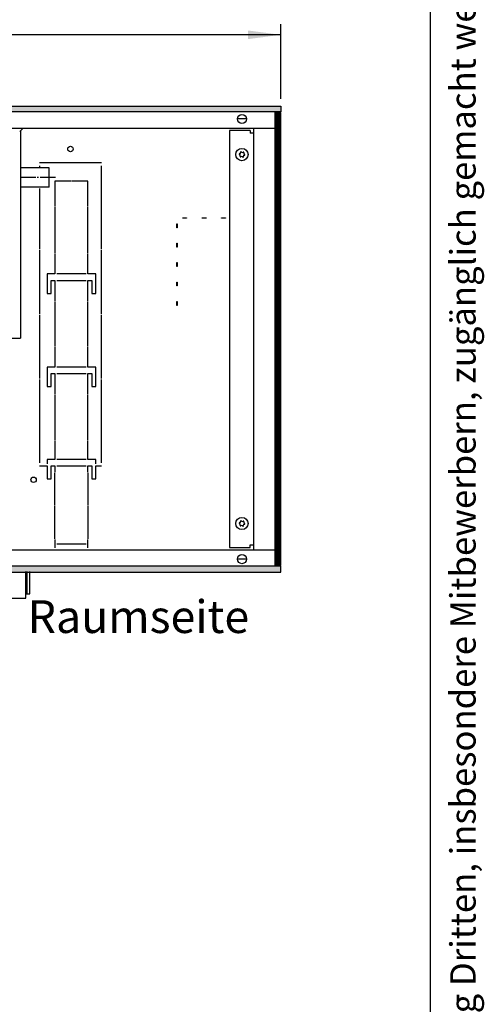
# Model space of a CAD drawing. Units: millimetres. Extents: x 1 to 203, y -2 to 296.
# Drawn here: x 170 to 203, y 156 to 225 of the extents above; entities that cross this region are included whole.
import ezdxf

# ---------------------------------------------------------------- set-up
doc = ezdxf.new("R2010")
doc.units = ezdxf.units.MM
doc.linetypes.add('DOT_CENTER', pattern=[14, 12, -1, 0, -1])
doc.layers.add('1', color=7, linetype='Continuous')
doc.styles.add('CONVERTER_11', font='txt.shx', dxfattribs={"width": 0.72})
doc.styles.add('CONVERTER_18', font='txt.shx', dxfattribs={"width": 0.9})
doc.dimstyles.new('ME10_DIM_15', dxfattribs={"dimtxt": 25.3, "dimasz": 25.3, "dimexe": 8.25, "dimexo": 5.5, "dimgap": 9.9, "dimtad": 1, "dimdec": 0, "dimdsep": 46, "dimtxsty": 'CONVERTER_18', "dimsah": 1, "dimcen": 0.09, "dimclrd": 6, "dimclre": 6, "dimclrt": 3, "dimadec": 0, "dimazin": 0, "dimtfac": 1, "dimtdec": 4, "dimtix": 1, "dimtmove": 0, "dimatfit": 3, "dimfxl": 1, "dimtolj": 1, "dimtzin": 0, "dimarcsym": 0})
pattern_1 = [(45, (-1363.25701, 658.6839), (-0.155563492, 1e-17), [])]

# ---------------------------------------------------------------- blocks, each defined once
blk = doc.blocks.new('_tb_frame_A4HV', base_point=(-1, -1))
at = {"layer": '1', "color": 7, "linetype": 'Continuous'}
blk.add_line((199, 4), (199, 290), dxfattribs=at)
at = {"layer": '1', "color": 2, "insert": (201.5, 147), "char_height": 1.785, "attachment_point": 5, "rotation": 90, "line_spacing_factor": 1.320528, "style": 'CONVERTER_11'}
blk.add_mtext('COPYRIGHT RESERVED: Die Zeichnung enthält von uns entwickeltes, geschütztes Know-How, das nicht ohne unsere schriftliche Zustimmung Dritten, insbesondere Mitbewerbern, zugänglich gemacht werden darf. Zuwiderhandlungen verpflichten zu Schadenersatz.', dxfattribs=at)
blk = doc.blocks.new('top')
blk.add_blockref('_tb_frame_A4HV', (-1, -1))
blk = doc.blocks.new('*D10')
at = {"layer": '1', "color": 6, "linetype": 'Continuous'}
for p, q in [((-2999.67, 1416.62), (-2999.67, 1474.37)), ((-1298.2, 1416.62), (-1298.2, 1474.37)), ((-1298.2, 1466.12), (-2999.67, 1466.12))]:
    blk.add_line(p, q, dxfattribs=at)
at = {"layer": '1', "color": 6}
for points in [[(-2974.37, 1469.45), (-2974.37, 1462.79), (-2999.67, 1466.12)], [(-1323.5, 1462.79), (-1323.5, 1469.45), (-1298.2, 1466.12)]]:
    blk.add_solid(points, dxfattribs=at)
at = {"layer": '1', "color": 3, "insert": (-2209.79, 1481.93), "char_height": 25.3, "attachment_point": 7, "rotation": 0.00014, "line_spacing_factor": 0.454545, "style": 'CONVERTER_18'}
blk.add_mtext('Kanallänge', dxfattribs=at)
blk = doc.blocks.new('DS', base_point=(971.26, 959.65))
at = {"layer": '1', "linetype": 'Continuous'}
h = blk.add_hatch(dxfattribs=at)
h.set_pattern_fill('CUSTOM19', color=6, scale=0.11, angle=45, pattern_type=2)
h.set_pattern_definition(pattern_1)
h.paths.add_polyline_path([(-1298.2, 1411.12), (-1298.2, 1406.52), (-2999.67, 1406.52), (-2999.67, 1411.12)])
h = blk.add_hatch(dxfattribs=at)
h.set_pattern_fill('CUSTOM20', color=6, scale=0.11, angle=45, pattern_type=2)
h.set_pattern_definition(pattern_1)
h.paths.add_polyline_path([(-1302.8, 1406.12), (-1302.8, 1056.12), (-1298.2, 1056.12), (-1298.2, 1406.12)])
h = blk.add_hatch(dxfattribs=at)
h.set_pattern_fill('CUSTOM21', color=6, scale=0.11, angle=45, pattern_type=2)
h.set_pattern_definition(pattern_1)
h.paths.add_polyline_path([(-2999.67, 1055.72), (-2999.67, 1051.12), (-1298.2, 1051.12), (-1298.2, 1055.72)])
at = {"color": 1, "linetype": 'Continuous'}
for p, q in [((-1499.45, 1391.87), (-1499.45, 1231.73)), ((-1477.2, 1363.47), (-1499.45, 1363.47)), ((-1477.2, 1348.47), (-1477.2, 1363.47)), ((-1477.2, 1348.47), (-1499.45, 1348.47))]:
    blk.add_line(p, q, dxfattribs=at)
at = {"color": 6, "linetype": 'Continuous'}
for p, q in [((-1436.7, 1367.12), (-1484.7, 1367.12)), ((-1484.7, 1364.87), (-1484.7, 1363.47)), ((-1436.7, 1300.5), (-1436.7, 1364.87)), ((-1484.7, 1347.48), (-1484.7, 1300.5)), ((-1472.7, 1353.12), (-1472.7, 1333.81)), ((-1460.2, 1353.12), (-1472.7, 1353.12)), ((-1447.2, 1353.12), (-1459.7, 1353.12)), ((-1447.2, 1333.81), (-1447.2, 1353.12)), ((-1472.7, 1333.31), (-1472.7, 1297.69)), ((-1447.2, 1297.69), (-1447.2, 1333.31)), ((-1373.95, 1324.67), (-1370.95, 1324.67)), ((-1373.95, 1324.57), (-1373.95, 1324.67)), ((-1370.95, 1324.57), (-1373.95, 1324.57)), ((-1370.95, 1324.67), (-1370.95, 1324.57)), ((-1358.95, 1324.57), (-1358.95, 1324.67)), ((-1358.95, 1324.67), (-1355.95, 1324.67)), ((-1355.95, 1324.57), (-1358.95, 1324.57)), ((-1355.95, 1324.67), (-1355.95, 1324.57)), ((-1343.95, 1324.67), (-1340.95, 1324.67)), ((-1343.95, 1324.57), (-1343.95, 1324.67)), ((-1340.95, 1324.57), (-1343.95, 1324.57)), ((-1340.95, 1324.67), (-1340.95, 1324.57)), ((-1378.5, 1317.12), (-1378.5, 1320.12)), ((-1378.5, 1320.12), (-1378.4, 1320.12)), ((-1378.4, 1317.12), (-1378.5, 1317.12)), ((-1378.4, 1320.12), (-1378.4, 1317.12)), ((-1378.5, 1305.12), (-1378.4, 1305.12)), ((-1378.5, 1302.12), (-1378.5, 1305.12)), ((-1378.4, 1302.12), (-1378.5, 1302.12)), ((-1378.4, 1305.12), (-1378.4, 1302.12)), ((-1484.7, 1299.75), (-1484.7, 1250.5)), ((-1472.7, 1297.19), (-1472.7, 1281.37)), ((-1447.2, 1281.37), (-1447.2, 1297.19)), ((-1436.7, 1250.5), (-1436.7, 1299.75)), ((-1378.5, 1290.12), (-1378.4, 1290.12)), ((-1378.5, 1287.12), (-1378.5, 1290.12)), ((-1378.4, 1287.12), (-1378.5, 1287.12)), ((-1378.4, 1290.12), (-1378.4, 1287.12)), ((-1478.7, 1281.37), (-1478.7, 1266.37)), ((-1472.7, 1281.37), (-1478.7, 1281.37)), ((-1448.7, 1281.37), (-1471.2, 1281.37)), ((-1441.2, 1281.37), (-1447.2, 1281.37)), ((-1441.2, 1266.37), (-1441.2, 1281.37)), ((-1475.7, 1276.37), (-1472.7, 1276.37)), ((-1475.7, 1266.37), (-1475.7, 1276.37)), ((-1472.7, 1276.37), (-1472.7, 1260.5)), ((-1471.2, 1276.37), (-1448.7, 1276.37)), ((-1447.2, 1260.5), (-1447.2, 1276.37)), ((-1447.2, 1276.37), (-1444.2, 1276.37)), ((-1444.2, 1276.37), (-1444.2, 1266.37)), ((-1378.5, 1272.12), (-1378.5, 1275.12)), ((-1378.5, 1275.12), (-1378.4, 1275.12)), ((-1378.4, 1272.12), (-1378.5, 1272.12)), ((-1378.4, 1275.12), (-1378.4, 1272.12)), ((-1478.7, 1266.37), (-1475.7, 1266.37)), ((-1444.2, 1266.37), (-1441.2, 1266.37)), ((-1472.7, 1260), (-1472.7, 1225.25)), ((-1447.2, 1225.25), (-1447.2, 1260)), ((-1378.5, 1257.12), (-1378.5, 1260.12)), ((-1378.5, 1260.12), (-1378.4, 1260.12)), ((-1378.4, 1257.12), (-1378.5, 1257.12)), ((-1378.4, 1260.12), (-1378.4, 1257.12)), ((-1484.7, 1249.75), (-1484.7, 1200.5)), ((-1436.7, 1200.5), (-1436.7, 1249.75)), ((-1472.7, 1224.75), (-1472.7, 1209.37)), ((-1447.2, 1209.37), (-1447.2, 1224.75)), ((-1478.7, 1209.37), (-1478.7, 1194.37)), ((-1472.7, 1209.37), (-1478.7, 1209.37)), ((-1448.7, 1209.37), (-1471.2, 1209.37)), ((-1441.2, 1209.37), (-1447.2, 1209.37)), ((-1441.2, 1194.37), (-1441.2, 1209.37)), ((-1475.7, 1204.37), (-1472.7, 1204.37)), ((-1475.7, 1194.37), (-1475.7, 1204.37)), ((-1472.7, 1204.37), (-1472.7, 1188.31)), ((-1471.2, 1204.37), (-1448.7, 1204.37)), ((-1447.2, 1188.31), (-1447.2, 1204.37)), ((-1447.2, 1204.37), (-1444.2, 1204.37)), ((-1444.2, 1204.37), (-1444.2, 1194.37)), ((-1484.7, 1199.75), (-1484.7, 1135.37)), ((-1478.7, 1194.37), (-1475.7, 1194.37)), ((-1444.2, 1194.37), (-1441.2, 1194.37)), ((-1436.7, 1135.37), (-1436.7, 1199.75)), ((-1472.7, 1187.81), (-1472.7, 1152.69)), ((-1447.2, 1152.69), (-1447.2, 1187.81)), ((-1472.7, 1152.19), (-1472.7, 1138.12)), ((-1447.2, 1138.12), (-1447.2, 1152.19)), ((-1472.7, 1138.12), (-1478.7, 1138.12)), ((-1478.7, 1138.12), (-1478.7, 1134.62)), ((-1448.7, 1138.12), (-1471.2, 1138.12)), ((-1441.2, 1138.12), (-1447.2, 1138.12)), ((-1441.2, 1134.62), (-1441.2, 1138.12)), ((-1484.7, 1133.12), (-1478.7, 1133.12)), ((-1478.7, 1133.12), (-1478.7, 1123.12)), ((-1475.7, 1123.12), (-1475.7, 1133.12)), ((-1475.7, 1133.12), (-1472.7, 1133.12)), ((-1472.7, 1133.12), (-1472.7, 1128.37)), ((-1472.7, 1102.62), (-1472.7, 1127.87)), ((-1471.2, 1133.12), (-1448.7, 1133.12)), ((-1447.2, 1128.37), (-1447.2, 1133.12)), ((-1447.2, 1133.12), (-1444.2, 1133.12)), ((-1447.2, 1127.87), (-1447.2, 1102.62)), ((-1444.2, 1133.12), (-1444.2, 1123.12)), ((-1441.2, 1133.12), (-1436.7, 1133.12)), ((-1441.2, 1123.12), (-1441.2, 1133.12)), ((-1478.7, 1123.12), (-1475.7, 1123.12)), ((-1444.2, 1123.12), (-1441.2, 1123.12)), ((-1472.7, 1076.87), (-1472.7, 1102.12)), ((-1447.2, 1102.12), (-1447.2, 1076.87)), ((-1472.7, 1076.37), (-1472.7, 1069.72)), ((-1448.7, 1072.62), (-1471.2, 1072.62)), ((-1447.2, 1069.72), (-1447.2, 1076.37))]:
    blk.add_line(p, q, dxfattribs=at)
for centre, radius in [((-1460.7, 1377.87), 2.1), ((-1328.2, 1373.62), 4.75), ((-1489.2, 1122.37), 2.1), ((-1328.2, 1088.62), 4.75)]:
    blk.add_circle(centre, radius, dxfattribs=at)
for centre, radius, start, end in [((-1330.13, 1373.86), 0.3, 78.68321, 173.09494), ((-1330.13, 1373.86), 0.3, 173.09494, 267.50666), ((-1330.52, 1372.63), 1, 338.31193, 67.87794), ((-1330.22, 1375.14), 1, 278.31193, 7.87794), ((-1329.37, 1372.06), 0.3, 138.68321, 233.09494), ((-1329.37, 1372.06), 0.3, 233.09494, 327.50666), ((-1328.96, 1375.42), 0.3, 113.09494, 207.50666), ((-1328.5, 1371.11), 1, 38.31193, 127.87794), ((-1328.96, 1375.42), 0.3, 18.68321, 113.09494), ((-1327.89, 1376.13), 1, 218.31193, 307.87794), ((-1327.43, 1371.83), 0.3, 198.68321, 293.09494), ((-1327.43, 1371.83), 0.3, 293.09494, 27.50666), ((-1327.03, 1375.18), 0.3, 53.09494, 147.50666), ((-1326.18, 1372.11), 1, 98.31193, 187.87794), ((-1325.87, 1374.62), 1, 158.31193, 247.87794), ((-1327.03, 1375.18), 0.3, 318.68321, 53.09494), ((-1326.26, 1373.39), 0.3, 258.68321, 353.09494), ((-1326.26, 1373.39), 0.3, 353.09494, 87.50666), ((-1330.13, 1088.86), 0.3, 78.68321, 173.09494), ((-1330.13, 1088.86), 0.3, 173.09494, 267.50666), ((-1330.52, 1087.63), 1, 338.31193, 67.87794), ((-1330.22, 1090.14), 1, 278.31193, 7.87794), ((-1328.96, 1090.42), 0.3, 113.09494, 207.50666), ((-1328.96, 1090.42), 0.3, 18.68321, 113.09494), ((-1327.89, 1091.13), 1, 218.31193, 307.87794), ((-1327.03, 1090.18), 0.3, 53.09494, 147.50666), ((-1326.18, 1087.11), 1, 98.31193, 187.87794), ((-1325.87, 1089.62), 1, 158.31193, 247.87794), ((-1327.03, 1090.18), 0.3, 318.68321, 53.09494), ((-1326.26, 1088.39), 0.3, 258.68321, 353.09494), ((-1326.26, 1088.39), 0.3, 353.09494, 87.50666), ((-1329.37, 1087.06), 0.3, 138.68321, 233.09494), ((-1329.37, 1087.06), 0.3, 233.09494, 327.50666), ((-1328.5, 1086.11), 1, 38.31193, 127.87794), ((-1327.43, 1086.83), 0.3, 198.68321, 293.09494), ((-1327.43, 1086.83), 0.3, 293.09494, 27.50666)]:
    blk.add_arc(centre, radius, start, end, dxfattribs=at)
at = {"layer": '1', "color": 6, "linetype": 'Continuous'}
for p, q in [((-2999.67, 1411.12), (-1298.2, 1411.12)), ((-1298.2, 1411.12), (-1298.2, 1406.52)), ((-1298.2, 1406.52), (-2999.67, 1406.52)), ((-1324.77, 1401.12), (-1331.63, 1401.12)), ((-1298.2, 1406.12), (-1302.8, 1406.12)), ((-1302.8, 1406.12), (-1302.8, 1056.12)), ((-1298.2, 1056.12), (-1298.2, 1406.12)), ((-1497.3, 1394.12), (-1499.96, 1391.47)), ((-1321.95, 1392.12), (-1337.95, 1392.12)), ((-1337.95, 1392.12), (-1337.95, 1070.12)), ((-1321.95, 1392.12), (-1321.95, 1390.12)), ((-1319.2, 1390.12), (-1321.95, 1390.12)), ((-1337.95, 1070.12), (-1321.95, 1070.12)), ((-1321.95, 1070.12), (-1321.95, 1072.12)), ((-1321.95, 1072.12), (-1319.2, 1072.12)), ((-1324.77, 1061.12), (-1331.63, 1061.12)), ((-1298.2, 1055.72), (-2999.67, 1055.72)), ((-2999.67, 1051.12), (-1298.2, 1051.12)), ((-1494.2, 1034.41), (-1494.2, 1051.66)), ((-1302.8, 1056.12), (-1298.2, 1056.12)), ((-1298.2, 1051.12), (-1298.2, 1055.72))]:
    blk.add_line(p, q, dxfattribs=at)
at = {"layer": '1', "color": 1, "linetype": 'Continuous'}
for p, q in [((-1797.47, 1394.12), (-1302.8, 1394.12)), ((-1319.2, 1394.12), (-1319.2, 1068.12)), ((-1533, 1231.73), (-1499.45, 1231.73)), ((-1302.8, 1068.12), (-1872.34, 1068.12)), ((-1495.2, 1030.91), (-1495.2, 1051.66)), ((-1492.2, 1034.41), (-1492.2, 1051.66)), ((-1495.2, 1034.41), (-1492.2, 1034.41)), ((-1521.2, 1030.91), (-1495.2, 1030.91))]:
    blk.add_line(p, q, dxfattribs=at)
at = {"layer": '1', "color": 6, "linetype": 'DOT_CENTER'}
blk.add_line((-1472.2, 1355.97), (-1499.45, 1355.97), dxfattribs=at)
at = {"layer": '1', "color": 6, "linetype": 'Continuous'}
for centre in [(-1328.2, 1401.12), (-1328.2, 1061.12)]:
    blk.add_circle(centre, 3.55, dxfattribs=at)
at = {"layer": '1', "color": 3, "insert": (-1322.64, 996.12), "char_height": 25.3, "attachment_point": 9, "style": 'CONVERTER_18'}
blk.add_mtext('Raumseite', dxfattribs=at)
at = {"layer": '1'}
dim = blk.add_linear_dim(base=(-1298.2, 1466.12), p1=(-2999.67, 1411.12), p2=(-1298.2, 1411.12), text='Kanallänge', dimstyle='ME10_DIM_15', dxfattribs=at)
dim.commit()
dim.dimension.update_dxf_attribs({"geometry": '*D10', "text_midpoint": (-2148.93, 1489.19), "text_rotation": 0.00014})

msp = doc.modelspace()

# ---------------------------------------------------------------- block references
msp.add_blockref('top', (0, 0))
at = {"layer": '1', "xscale": 0.09090909090906507, "yscale": 0.09090909090909349}
msp.add_blockref('DS', (394.789, 177.818), dxfattribs=at)

doc.saveas('drawing.dxf')
